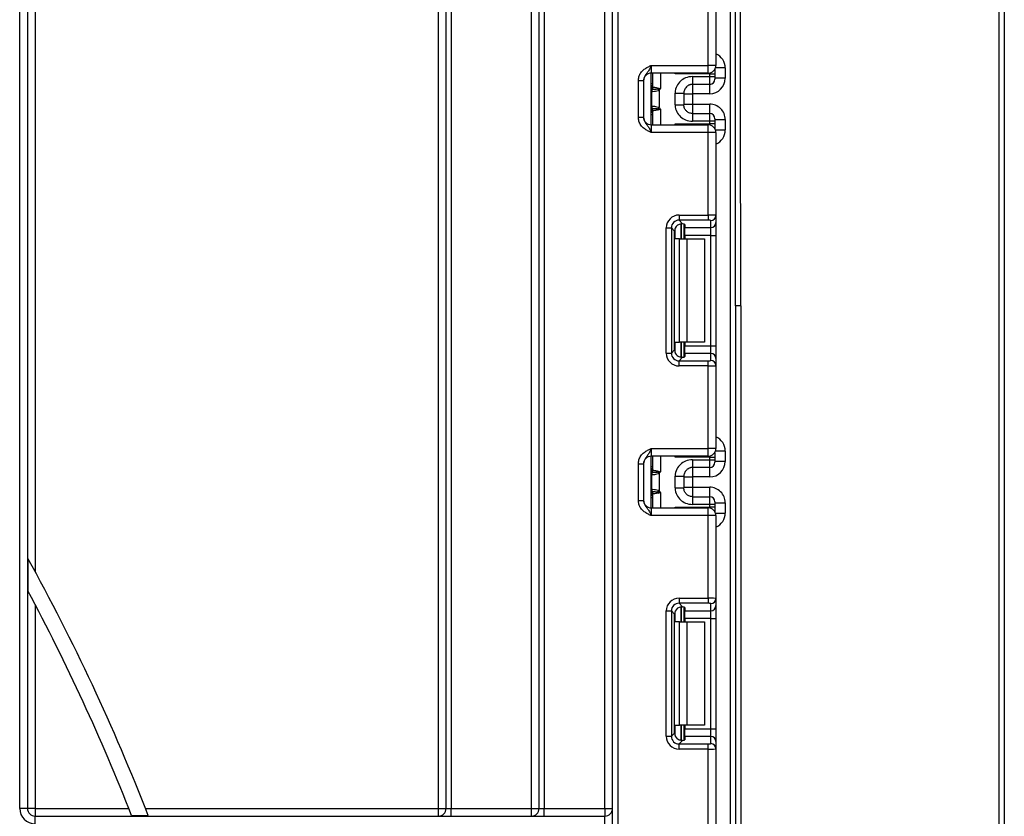
# Model space of a CAD drawing. Units: millimetres. Extents: x -1 to 419, y -29 to 291.
# Drawn here: x 115 to 129, y 196 to 207 of the extents above; entities that cross this region are included whole.
import ezdxf

# ---------------------------------------------------------------- set-up
doc = ezdxf.new("R2010")
doc.units = ezdxf.units.MM

msp = doc.modelspace()

# ---------------------------------------------------------------- linework, layer by layer
at = {"color": 7, "linetype": 'Continuous', "lineweight": 25}
for p, q in [((123.59491, 153.836213), (123.59491, 228.729071)), ((128.937767, 185.953391), (128.937767, 225.871304)), ((129.009196, 225.871928), (129.009196, 185.954015)), ((125.223481, 153.443356), (125.223481, 219.83074)), ((121.187767, 196.514785), (121.187767, 218.121928)), ((121.29491, 196.514785), (121.29491, 218.121928)), ((121.366339, 218.121928), (121.366339, 196.514785)), ((122.473481, 196.514785), (122.473481, 218.121928)), ((122.580624, 196.514785), (122.580624, 218.121928)), ((122.652053, 218.121928), (122.652053, 196.514785)), ((123.487767, 196.514785), (123.487767, 218.121928)), ((115.402053, 196.514785), (115.402053, 217.673219)), ((115.509196, 217.673219), (115.509196, 196.514785)), ((115.616339, 217.673219), (115.616339, 199.785244)), ((124.916339, 206.783833), (124.916339, 207.924044)), ((125.023481, 207.928429), (125.023481, 206.783833)), ((124.130624, 206.783833), (124.130624, 206.67669)), ((124.130624, 206.783833), (124.916339, 206.783833)), ((125.023481, 206.783833), (124.916339, 206.783833)), ((124.916339, 206.67669), (124.916339, 206.783833)), ((125.009196, 206.73038), (125.009196, 206.664604)), ((125.152053, 206.747554), (125.152053, 206.604703)), ((123.952053, 206.572544), (124.023481, 206.572544)), ((123.952053, 206.06655), (123.952053, 206.572544)), ((124.023481, 206.572544), (124.023481, 206.06655)), ((124.916339, 206.67669), (124.130624, 206.67669)), ((124.130624, 205.962404), (124.130624, 206.67669)), ((124.152053, 206.485017), (124.152053, 206.67669)), ((124.937767, 206.664604), (124.458898, 206.664604)), ((124.702053, 206.628587), (124.937767, 206.628587)), ((124.937767, 206.628587), (124.937767, 206.664604)), ((124.937767, 206.664604), (125.009196, 206.664604)), ((124.937767, 206.521449), (124.937767, 206.628587)), ((124.937767, 206.628587), (125.009196, 206.628587)), ((125.009196, 206.664604), (125.009196, 206.628587)), ((125.009196, 206.628587), (125.009196, 206.592874)), ((125.152053, 206.604703), (125.009196, 206.604703)), ((124.221561, 206.454674), (124.241632, 206.438594)), ((124.241632, 206.438594), (124.241632, 206.2005)), ((124.937767, 206.521449), (124.702053, 206.521449)), ((124.136184, 206.223385), (124.136184, 206.415708)), ((124.459196, 206.238962), (124.459196, 206.400132)), ((124.580624, 206.400132), (124.580624, 206.238962)), ((124.580624, 206.390409), (124.702053, 206.390409)), ((124.937767, 206.390409), (124.702053, 206.390409)), ((124.702053, 206.390409), (124.702053, 206.248685)), ((124.152053, 205.962404), (124.152053, 206.154077)), ((124.241632, 206.2005), (124.221561, 206.18442)), ((124.580624, 206.248685), (124.702053, 206.248685)), ((124.702053, 206.248685), (124.937767, 206.248685)), ((123.952053, 206.06655), (124.023481, 206.06655)), ((124.702053, 206.117645), (124.937767, 206.117645)), ((124.937767, 206.010506), (124.937767, 206.117645)), ((125.009196, 206.046219), (125.009196, 206.010506)), ((125.009196, 206.034391), (125.152053, 206.034391)), ((125.152053, 206.034391), (125.152053, 205.891539)), ((124.130624, 205.962404), (124.130624, 205.855261)), ((124.130624, 205.962404), (124.916339, 205.962404)), ((124.458898, 205.97449), (124.937767, 205.97449)), ((124.937767, 206.010506), (124.702053, 206.010506)), ((124.916339, 205.855261), (124.916339, 205.962404)), ((124.937767, 205.97449), (124.937767, 206.010506)), ((125.009196, 206.010506), (124.937767, 206.010506)), ((125.009196, 205.97449), (124.937767, 205.97449)), ((125.009196, 206.010506), (125.009196, 205.97449)), ((125.009196, 205.97449), (125.009196, 205.908713)), ((124.916339, 205.855261), (124.130624, 205.855261)), ((124.916339, 204.71505), (124.916339, 205.855261)), ((125.023481, 205.855261), (124.916339, 205.855261)), ((125.023481, 205.855261), (125.023481, 204.710665)), ((124.514743, 204.71505), (124.916339, 204.71505)), ((124.514743, 204.71505), (124.514743, 204.644154)), ((124.916339, 204.71505), (124.916339, 204.644154)), ((125.023481, 204.710665), (125.023481, 204.611519)), ((124.337502, 202.806046), (124.337502, 204.537809)), ((124.337502, 204.537809), (124.408398, 204.537809)), ((124.408398, 204.537809), (124.408398, 202.806046)), ((124.453319, 204.492889), (124.408398, 204.537809)), ((124.916339, 204.644154), (124.514743, 204.644154)), ((124.514743, 204.644154), (124.563514, 204.595382)), ((124.580624, 204.592641), (124.580624, 204.386213)), ((124.59491, 204.586078), (124.59491, 204.540623)), ((124.59491, 204.540623), (124.952053, 204.540623)), ((124.59491, 204.434279), (124.59491, 204.540623)), ((124.952053, 204.540623), (124.952053, 204.639769)), ((124.952053, 204.434279), (124.952053, 204.540623)), ((125.023481, 204.611519), (125.023481, 204.434279)), ((124.453319, 202.850967), (124.453319, 204.492889)), ((124.521451, 204.386213), (124.458898, 204.386213)), ((124.521451, 202.957642), (124.521451, 204.386213)), ((124.521451, 204.386213), (124.622466, 204.386213)), ((124.952053, 204.434279), (124.59491, 204.434279)), ((124.59491, 204.434279), (124.59491, 204.386213)), ((124.622466, 204.386213), (124.622466, 202.957642)), ((124.622466, 204.386213), (124.866339, 204.386213)), ((124.866339, 204.386213), (124.866339, 202.957642)), ((124.952053, 204.434279), (125.023481, 204.434279)), ((124.952053, 202.909577), (124.952053, 204.434279)), ((125.023481, 204.434279), (125.023481, 202.909577)), ((125.29491, 203.460933), (125.29491, 153.443356)), ((125.366339, 203.461556), (125.366339, 185.953391)), ((124.458898, 202.957642), (124.521451, 202.957642)), ((124.622466, 202.957642), (124.521451, 202.957642)), ((124.580624, 202.957642), (124.580624, 202.751215)), ((124.59491, 202.957642), (124.59491, 202.909577)), ((124.59491, 202.909577), (124.952053, 202.909577)), ((124.59491, 202.803233), (124.59491, 202.909577)), ((124.866339, 202.957642), (124.622466, 202.957642)), ((124.952053, 202.803233), (124.952053, 202.909577)), ((124.952053, 202.909577), (125.023481, 202.909577)), ((125.023481, 202.909577), (125.023481, 202.732337)), ((124.337502, 202.806046), (124.408398, 202.806046)), ((124.408398, 202.806046), (124.453319, 202.850967)), ((124.563514, 202.748474), (124.514743, 202.699702)), ((124.59491, 202.803233), (124.59491, 202.757778)), ((124.952053, 202.803233), (124.59491, 202.803233)), ((124.952053, 202.704087), (124.952053, 202.803233)), ((124.514743, 202.628806), (124.514743, 202.699702)), ((124.514743, 202.699702), (124.916339, 202.699702)), ((124.916339, 202.628806), (124.514743, 202.628806)), ((124.916339, 202.628806), (124.916339, 202.699702)), ((124.916339, 201.488594), (124.916339, 202.628806)), ((125.023481, 202.732337), (125.023481, 202.633191)), ((125.023481, 202.633191), (125.023481, 201.488594)), ((124.130624, 201.488594), (124.130624, 201.381452)), ((124.130624, 201.488594), (124.916339, 201.488594)), ((124.916339, 201.381452), (124.916339, 201.488594)), ((125.023481, 201.488594), (124.916339, 201.488594)), ((125.009196, 201.435142), (125.009196, 201.369366)), ((125.152053, 201.452316), (125.152053, 201.309465)), ((123.952053, 201.277306), (124.023481, 201.277306)), ((123.952053, 200.771312), (123.952053, 201.277306)), ((124.023481, 201.277306), (124.023481, 200.771312)), ((124.916339, 201.381452), (124.130624, 201.381452)), ((124.130624, 200.667166), (124.130624, 201.381452)), ((124.152053, 201.189779), (124.152053, 201.381452)), ((124.937767, 201.369366), (124.458898, 201.369366)), ((124.702053, 201.333349), (124.937767, 201.333349)), ((124.937767, 201.333349), (124.937767, 201.369366)), ((124.937767, 201.369366), (125.009196, 201.369366)), ((124.937767, 201.22621), (124.937767, 201.333349)), ((124.937767, 201.333349), (125.009196, 201.333349)), ((125.009196, 201.369366), (125.009196, 201.333349)), ((125.009196, 201.333349), (125.009196, 201.297636)), ((125.152053, 201.309465), (125.009196, 201.309465)), ((124.136184, 200.928147), (124.136184, 201.12047)), ((124.221561, 201.159436), (124.241632, 201.143356)), ((124.241632, 201.143356), (124.241632, 200.905261)), ((124.937767, 201.22621), (124.702053, 201.22621)), ((124.459196, 200.943724), (124.459196, 201.104894)), ((124.580624, 201.104894), (124.580624, 200.943724)), ((124.580624, 201.095171), (124.702053, 201.095171)), ((124.937767, 201.095171), (124.702053, 201.095171)), ((124.702053, 201.095171), (124.702053, 200.953447)), ((124.152053, 200.667166), (124.152053, 200.858839)), ((124.241632, 200.905261), (124.221561, 200.889182)), ((124.580624, 200.953447), (124.702053, 200.953447)), ((124.702053, 200.953447), (124.937767, 200.953447)), ((123.952053, 200.771312), (124.023481, 200.771312)), ((124.702053, 200.822407), (124.937767, 200.822407)), ((124.937767, 200.715268), (124.702053, 200.715268)), ((124.937767, 200.715268), (124.937767, 200.822407)), ((124.937767, 200.679252), (124.937767, 200.715268)), ((125.009196, 200.715268), (124.937767, 200.715268)), ((125.009196, 200.750981), (125.009196, 200.715268)), ((125.009196, 200.739153), (125.152053, 200.739153)), ((125.009196, 200.715268), (125.009196, 200.679252)), ((125.152053, 200.739153), (125.152053, 200.596301)), ((124.130624, 200.667166), (124.130624, 200.560023)), ((124.130624, 200.667166), (124.916339, 200.667166)), ((124.458898, 200.679252), (124.937767, 200.679252)), ((124.916339, 200.560023), (124.916339, 200.667166)), ((125.009196, 200.679252), (124.937767, 200.679252)), ((125.009196, 200.679252), (125.009196, 200.613475)), ((124.916339, 200.560023), (124.130624, 200.560023)), ((124.916339, 199.419812), (124.916339, 200.560023)), ((125.023481, 200.560023), (124.916339, 200.560023)), ((125.023481, 200.560023), (125.023481, 199.415427)), ((115.515323, 199.969572), (115.515323, 199.521093)), ((124.514743, 199.419812), (124.916339, 199.419812)), ((124.514743, 199.419812), (124.514743, 199.348916)), ((124.916339, 199.348916), (124.514743, 199.348916)), ((124.514743, 199.348916), (124.563514, 199.300144)), ((124.916339, 199.419812), (124.916339, 199.348916)), ((125.023481, 199.415427), (125.023481, 199.316281)), ((115.616339, 199.330623), (115.616339, 196.514785)), ((124.337502, 197.510808), (124.337502, 199.242571)), ((124.337502, 199.242571), (124.408398, 199.242571)), ((124.408398, 199.242571), (124.408398, 197.510808)), ((124.453319, 199.197651), (124.408398, 199.242571)), ((124.580624, 199.297403), (124.580624, 199.090975)), ((124.59491, 199.29084), (124.59491, 199.245385)), ((124.59491, 199.245385), (124.952053, 199.245385)), ((124.59491, 199.139041), (124.59491, 199.245385)), ((124.952053, 199.245385), (124.952053, 199.34453)), ((124.952053, 199.139041), (124.952053, 199.245385)), ((125.023481, 199.316281), (125.023481, 199.139041)), ((124.453319, 197.555728), (124.453319, 199.197651)), ((124.521451, 199.090975), (124.458898, 199.090975)), ((124.521451, 197.662404), (124.521451, 199.090975)), ((124.521451, 199.090975), (124.622466, 199.090975)), ((124.952053, 199.139041), (124.59491, 199.139041)), ((124.59491, 199.139041), (124.59491, 199.090975)), ((124.622466, 199.090975), (124.622466, 197.662404)), ((124.622466, 199.090975), (124.866339, 199.090975)), ((124.866339, 199.090975), (124.866339, 197.662404)), ((124.952053, 199.139041), (125.023481, 199.139041)), ((124.952053, 197.614339), (124.952053, 199.139041)), ((125.023481, 199.139041), (125.023481, 197.614339)), ((124.458898, 197.662404), (124.521451, 197.662404)), ((124.622466, 197.662404), (124.521451, 197.662404)), ((124.580624, 197.662404), (124.580624, 197.455977)), ((124.59491, 197.662404), (124.59491, 197.614339)), ((124.59491, 197.614339), (124.952053, 197.614339)), ((124.59491, 197.507995), (124.59491, 197.614339)), ((124.866339, 197.662404), (124.622466, 197.662404)), ((124.952053, 197.507995), (124.952053, 197.614339)), ((124.952053, 197.614339), (125.023481, 197.614339)), ((125.023481, 197.614339), (125.023481, 197.437098)), ((124.337502, 197.510808), (124.408398, 197.510808)), ((124.408398, 197.510808), (124.453319, 197.555728)), ((124.563514, 197.453236), (124.514743, 197.404464)), ((124.59491, 197.507995), (124.59491, 197.46254)), ((124.952053, 197.507995), (124.59491, 197.507995)), ((124.952053, 197.408849), (124.952053, 197.507995)), ((124.514743, 197.333568), (124.514743, 197.404464)), ((124.514743, 197.404464), (124.916339, 197.404464)), ((124.916339, 197.333568), (124.514743, 197.333568)), ((124.916339, 197.333568), (124.916339, 197.404464)), ((124.916339, 196.193356), (124.916339, 197.333568)), ((125.023481, 197.437098), (125.023481, 197.337953)), ((125.023481, 197.337953), (125.023481, 196.193356)), ((115.509196, 196.514785), (115.402053, 196.514785)), ((115.616339, 196.514785), (115.509196, 196.514785)), ((115.616339, 196.514785), (115.616339, 196.407642)), ((115.616339, 196.514785), (116.908858, 196.514785)), ((117.139174, 196.514785), (121.187767, 196.514785)), ((121.187767, 196.407642), (121.187767, 196.514785)), ((121.187767, 196.514785), (121.29491, 196.514785)), ((121.29491, 196.514785), (121.366339, 196.514785)), ((121.366339, 196.407642), (121.366339, 196.514785)), ((121.366339, 196.514785), (122.473481, 196.514785)), ((122.473481, 196.407642), (122.473481, 196.514785)), ((122.473481, 196.514785), (122.580624, 196.514785)), ((122.580624, 196.514785), (122.652053, 196.514785)), ((122.652053, 196.407642), (122.652053, 196.514785)), ((122.652053, 196.514785), (123.487767, 196.514785)), ((123.487767, 196.514785), (123.487767, 196.407642)), ((123.487767, 196.514785), (123.59491, 196.514785)), ((115.616339, 196.300499), (115.616339, 196.407642)), ((115.616339, 196.407642), (123.487767, 196.407642)), ((116.948606, 196.41377), (117.178585, 196.41377)), ((123.487767, 196.300499), (123.487767, 196.407642))]:
    msp.add_line(p, q, dxfattribs=at)
at = {"color": 8, "linetype": 'Continuous', "lineweight": 25}
for p, q in [((123.666339, 228.729071), (123.666339, 153.836213)), ((125.152053, 206.747554), (125.017153, 206.747554)), ((124.259196, 206.67669), (124.259196, 206.462404)), ((124.458898, 206.664604), (124.458898, 206.67669)), ((124.937767, 206.664604), (124.937767, 206.678854)), ((124.130624, 206.533116), (124.152053, 206.533116)), ((124.702053, 206.521449), (124.702053, 206.390409)), ((124.937767, 206.390409), (124.937767, 206.521449)), ((124.130624, 206.191089), (124.142212, 206.190002)), ((124.259196, 206.17669), (124.259196, 205.962404)), ((124.702053, 206.248685), (124.702053, 206.117645)), ((124.937767, 206.117645), (124.937767, 206.248685)), ((124.130624, 206.105977), (124.152053, 206.105977)), ((124.458898, 205.962404), (124.458898, 205.97449)), ((124.937767, 205.960239), (124.937767, 205.97449)), ((125.017153, 205.891539), (125.152053, 205.891539)), ((124.458898, 204.386213), (124.458898, 204.527058)), ((124.544761, 204.595306), (124.544761, 204.386213)), ((124.545059, 204.386213), (124.545059, 204.595332)), ((124.458898, 202.816797), (124.458898, 202.957642)), ((124.544761, 202.957642), (124.544761, 202.748275)), ((124.545059, 202.748278), (124.545059, 202.957642)), ((125.152053, 201.452316), (125.017153, 201.452316)), ((124.259196, 201.381452), (124.259196, 201.167166)), ((124.458898, 201.369366), (124.458898, 201.381452)), ((124.937767, 201.369366), (124.937767, 201.383616)), ((124.130624, 201.237878), (124.152053, 201.237878)), ((124.702053, 201.22621), (124.702053, 201.095171)), ((124.937767, 201.095171), (124.937767, 201.22621)), ((124.130624, 200.895851), (124.142212, 200.894764)), ((124.259196, 200.881452), (124.259196, 200.667166)), ((124.702053, 200.953447), (124.702053, 200.822407)), ((124.937767, 200.822407), (124.937767, 200.953447)), ((124.130624, 200.810739), (124.152053, 200.810739)), ((124.458898, 200.667166), (124.458898, 200.679252)), ((124.937767, 200.665001), (124.937767, 200.679252)), ((125.017153, 200.596301), (125.152053, 200.596301)), ((124.458898, 199.090975), (124.458898, 199.23182)), ((124.544761, 199.300068), (124.544761, 199.090975)), ((124.545059, 199.090975), (124.545059, 199.300094)), ((124.458898, 197.521559), (124.458898, 197.662404)), ((124.544761, 197.662404), (124.544761, 197.453036)), ((124.545059, 197.45304), (124.545059, 197.662404))]:
    msp.add_line(p, q, dxfattribs=at)
at = {"color": 7, "linetype": 'Continuous', "lineweight": 25}
for centre, radius, start, end in [((124.916339, 206.783833), 0.107143, 270, 0), ((124.130624, 206.569547), 0.107143, 90, 180), ((124.937769, 206.592876), 0.071427, 269.9989092, 359.9989091), ((124.080624, 206.533116), 0.071429, 314.427004, 0), ((124.203216, 206.417384), 0.068218, 151.8214175, 182.1355883), ((124.207627, 206.416637), 0.07145, 152.306601, 180.7452209), ((124.081507, 206.485031), 0.070546, 329.3729175, 359.9883834), ((124.080678, 206.484483), 0.071493, 330.794172, 359.89681), ((124.08101, 206.484084), 0.072013, 331.6093124, 359.9155192), ((124.005142, 206.503527), 0.221865, 347.2794845, 351.5051424), ((124.080624, 206.105977), 0.071429, 0, 45.572996), ((124.203216, 206.221709), 0.068218, 177.8644117, 208.1785825), ((124.207627, 206.222456), 0.07145, 179.2547791, 207.693399), ((124.081507, 206.154063), 0.070546, 0.0116166, 30.6270825), ((124.080678, 206.15461), 0.071493, 0.10319, 29.205828), ((124.08101, 206.15501), 0.072013, 0.0844808, 28.3906876), ((124.005142, 206.135566), 0.221865, 8.4948576, 12.7205155), ((124.130624, 206.069547), 0.107143, 180, 270), ((124.937769, 206.046218), 0.071427, 0.0010909, 90.0010908), ((124.916339, 205.855261), 0.107143, 0, 90), ((124.952318, 204.710932), 0.071164, 269.786467, 359.7848634), ((124.952318, 204.611786), 0.071164, 269.786467, 359.7848634), ((125.348483, 201.414785), 2.046849, 89.5001714, 91.4997908), ((124.952318, 202.732069), 0.071164, 0.2151366, 90.213533), ((124.952318, 202.632924), 0.071164, 0.2151366, 90.213533), ((124.916339, 201.488594), 0.107143, 270, 0), ((124.130624, 201.274309), 0.107143, 90, 180), ((124.937769, 201.297638), 0.071427, 269.9989092, 359.9989091), ((124.080624, 201.237878), 0.071429, 314.427004, 0), ((124.203216, 201.122146), 0.068218, 151.8214175, 182.1355883), ((124.207627, 201.121399), 0.07145, 152.306601, 180.7452209), ((124.081507, 201.189793), 0.070546, 329.3729175, 359.9883834), ((124.080678, 201.189245), 0.071493, 330.794172, 359.89681), ((124.08101, 201.188846), 0.072013, 331.6093124, 359.9155192), ((124.005142, 201.208289), 0.221865, 347.2794845, 351.5051424), ((124.080624, 200.810739), 0.071429, 0, 45.572996), ((124.203216, 200.926471), 0.068218, 177.8644117, 208.1785825), ((124.207627, 200.927218), 0.07145, 179.2547791, 207.693399), ((124.081507, 200.858825), 0.070546, 0.0116166, 30.6270825), ((124.080678, 200.859372), 0.071493, 0.10319, 29.205828), ((124.08101, 200.859771), 0.072013, 0.0844808, 28.3906876), ((124.005142, 200.840328), 0.221865, 8.4948576, 12.7205155), ((124.130624, 200.774309), 0.107143, 180, 270), ((124.937769, 200.75098), 0.071427, 0.0010909, 90.0010908), ((124.916339, 200.560023), 0.107143, 0, 90), ((90.009196, 185.871928), 29.142857, 21.2064712, 28.9301303), ((90.009196, 185.871928), 28.928571, 21.3712376, 28.1526954), ((124.952318, 199.415694), 0.071164, 269.786467, 359.7848634), ((124.952318, 199.316548), 0.071164, 269.786467, 359.7848634), ((124.952318, 197.436831), 0.071164, 0.2151366, 90.213533), ((124.952318, 197.337686), 0.071164, 0.2151366, 90.213533), ((115.616339, 196.514785), 0.214286, 180, 270), ((115.616339, 196.514785), 0.107143, 180, 270), ((121.187767, 196.514785), 0.107143, 270, 0), ((122.473481, 196.514785), 0.107143, 270, 0), ((123.487767, 196.514785), 0.107143, 270, 0)]:
    msp.add_arc(centre, radius, start, end, dxfattribs=at)
at = {"color": 8, "linetype": 'Continuous', "lineweight": 25}
for centre, radius, start, end in [((124.080658, 206.532392), 0.071395, 314.4156391, 359.9981957), ((124.081197, 206.514059), 0.070856, 314.2328921, 359.9715341), ((124.081197, 206.125035), 0.070856, 0.0284659, 45.7671079), ((124.080658, 206.106702), 0.071395, 0.0018043, 45.5843609), ((124.080658, 201.237153), 0.071395, 314.4156391, 359.9981957), ((124.081197, 201.218821), 0.070856, 314.2328921, 359.9715341), ((124.081197, 200.829797), 0.070856, 0.0284659, 45.7671079), ((124.080658, 200.811464), 0.071395, 0.0018043, 45.5843609)]:
    msp.add_arc(centre, radius, start, end, dxfattribs=at)
at = {"color": 7, "linetype": 'Continuous', "lineweight": 25}
for centre, major_axis, ratio, start_param, end_param in [((125.223481, 203.461556), (0, 16.369807), 0.008726868, 4.71238898, 6.283185307), ((125.223481, 203.460933), (0, 16.369807), 0.004363434, 4.71238898, 6.283185307), ((124.937767, 206.604703), (0, 0.214294), 0.999961923, 3.141592654, 4.71238898), ((124.937767, 206.034391), (0, 0.214294), 0.999961923, 4.71238898, 6.283185307), ((124.517415, 204.535137), (0.128159, -0.128159), 0.985256536, 2.363620832, 3.919564476), ((124.916339, 204.710665), (0.107143, 0), 0.040928187, 0, 1.570796327), ((124.517415, 204.535137), (0.078396, -0.078396), 0.966399152, 2.363620832, 3.919564476), ((124.561266, 204.491286), (0.076895, -0.076895), 0.985256536, 3.097730129, 3.919564476), ((124.487767, 204.586078), (0.107143, 0), 0.122784561, 0, 0.785584382), ((124.916339, 204.639769), (0.035714, 0), 0.122784561, 0, 1.570796327), ((124.517415, 202.808718), (0.128159, 0.128159), 0.985256536, 2.363620832, 3.919564476), ((124.517415, 202.808718), (0.078396, 0.078396), 0.966399152, 2.363620832, 3.919564476), ((124.561266, 202.85257), (0.076895, 0.076895), 0.985256536, 2.363620832, 3.185455178), ((124.487767, 202.757778), (0.107143, 0), 0.122784561, 5.497600925, 6.283185307), ((124.916339, 202.704087), (0.035714, 0), 0.122784561, 4.71238898, 6.283185307), ((124.916339, 202.633191), (0.107143, 0), 0.040928187, 4.71238898, 6.283185307), ((124.937767, 201.309465), (0, 0.214294), 0.999961923, 3.141592654, 4.71238898), ((124.937767, 200.739153), (0, 0.214294), 0.999961923, 4.71238898, 6.283185307), ((124.517415, 199.239899), (0.128159, -0.128159), 0.985256536, 2.363620832, 3.919564476), ((124.517415, 199.239899), (-0.078396, 0.078396), 0.966399152, 5.505213485, 7.061157129), ((124.916339, 199.415427), (0.107143, 0), 0.040928187, 0, 1.570796327), ((124.916339, 199.34453), (0.035714, 0), 0.122784561, 0, 1.570796327), ((124.561266, 199.196048), (0.076895, -0.076895), 0.985256536, 3.097730129, 3.919564476), ((124.487767, 199.29084), (0.107143, 0), 0.122784561, 0, 0.785584382), ((124.517415, 197.51348), (0.128159, 0.128159), 0.985256536, 2.363620832, 3.919564476), ((124.517415, 197.51348), (0.078396, 0.078396), 0.966399152, 2.363620832, 3.919564476), ((124.561266, 197.557332), (0.076895, 0.076895), 0.985256536, 2.363620832, 3.185455178), ((124.487767, 197.46254), (0.107143, 0), 0.122784561, 5.497600925, 6.283185307), ((124.916339, 197.408849), (0.035714, 0), 0.122784561, 4.71238898, 6.283185307), ((124.916339, 197.337953), (0.107143, 0), 0.040928187, 4.71238898, 6.283185307)]:
    msp.add_ellipse(centre, major_axis=major_axis, ratio=ratio, start_param=start_param, end_param=end_param, dxfattribs=at)
at = {"color": 8, "linetype": 'Continuous', "lineweight": 25}
for centre, start_param, end_param in [((124.937767, 206.747554), 4.71238898, 5.871668461), ((124.937767, 205.891539), 3.5531095, 4.71238898), ((124.937767, 201.452316), 4.71238898, 5.871668461), ((124.937767, 200.596301), 3.5531095, 4.71238898)]:
    msp.add_ellipse(centre, major_axis=(0, 0.214294), ratio=0.999961923, start_param=start_param, end_param=end_param, dxfattribs=at)
at = {"color": 7, "linetype": 'Continuous', "lineweight": 25}
for points, knots in [([(123.952053, 206.572544), (123.953627, 206.590653), (123.957016, 206.629643), (123.985438, 206.685089), (124.028452, 206.729358), (124.076617, 206.759207), (124.107983, 206.773673), (124.125052, 206.78134), (124.127712, 206.78253), (124.130317, 206.783695), (124.130624, 206.783833)], [0, 0, 0, 0, 0.183987951, 0.396134741, 0.618944923, 0.805852047, 0.970289049, 0.970919424, 0.996567948, 1, 1, 1, 1]), ([(124.130624, 206.783833), (124.13051, 206.783578), (124.12895, 206.780089), (124.119118, 206.758111), (124.101473, 206.720497), (124.073314, 206.680817), (124.045196, 206.645779), (124.026621, 206.608551), (124.024457, 206.583735), (124.023481, 206.572544)], [0, 0, 0, 0, 0.003325661, 0.045524166, 0.286849856, 0.504143322, 0.703113632, 0.86611071, 1, 1, 1, 1]), ([(124.702053, 206.628587), (124.664094, 206.628587), (124.632951, 206.620848), (124.577807, 206.598384), (124.553942, 206.583239), (124.512677, 206.546075), (124.495258, 206.524078), (124.46884, 206.471077), (124.459196, 206.440328), (124.459196, 206.400132)], [0, 0, 0, 0, 0.25, 0.25, 0.5, 0.5, 0.75, 0.75, 1, 1, 1, 1]), ([(124.702053, 206.628587), (124.702053, 206.600382), (124.702053, 206.572353), (124.702053, 206.532639), (124.702053, 206.521202), (124.702053, 206.521449)], [0, 0, 0, 0, 0.5, 0.5, 1, 1, 1, 1]), ([(124.241632, 206.438594), (124.229855, 206.433694), (124.217568, 206.430376), (124.19439, 206.424929), (124.183298, 206.422857), (124.154382, 206.417939), (124.140698, 206.416284), (124.136184, 206.415708)], [0, 0, 0, 0, 0.25, 0.25, 0.5, 0.5, 1, 1, 1, 1]), ([(124.221561, 206.454674), (124.201669, 206.452774), (124.183663, 206.451577), (124.156454, 206.450224), (124.147335, 206.449942), (124.144362, 206.449843)], [0, 0, 0, 0, 0.5, 0.5, 1, 1, 1, 1]), ([(124.153024, 206.483978), (124.155724, 206.48358), (124.164041, 206.482383), (124.182907, 206.479325), (124.19035, 206.478079), (124.206476, 206.475051), (124.215371, 206.473314), (124.224573, 206.470753)], [0, 0, 0, 0, 0.5, 0.5, 0.75, 0.75, 1, 1, 1, 1]), ([(124.241632, 206.438594), (124.244757, 206.442494), (124.247764, 206.446489), (124.25071, 206.450527), (124.253451, 206.454286), (124.25614, 206.458083), (124.258827, 206.461882), (124.25895, 206.462056), (124.259073, 206.46223), (124.259196, 206.462404)], [0, 0, 0, 0, 0.0001049521997, 0.0001049521997, 0.0001049521997, 0.0002026457663, 0.0002026457663, 0.0002026457663, 0.0002071179022, 0.0002071179022, 0.0002071179022, 0.0002071179022]), ([(124.702053, 206.521449), (124.698212, 206.521343), (124.690272, 206.521125), (124.67809, 206.519275), (124.665408, 206.516063), (124.652436, 206.511171), (124.639436, 206.50445), (124.626721, 206.495735), (124.612226, 206.482747), (124.598254, 206.464887), (124.587555, 206.442641), (124.581628, 206.420954), (124.580947, 206.406819), (124.580624, 206.400132)], [0, 0, 0, 0, 0.060288699, 0.124650774, 0.193110872, 0.265689316, 0.342403006, 0.423266098, 0.508290525, 0.649376946, 0.778287471, 0.895117446, 1, 1, 1, 1]), ([(124.136184, 206.415708), (124.136107, 206.415679), (124.136031, 206.415644), (124.135955, 206.415603), (124.13565, 206.415438), (124.135346, 206.415179), (124.135045, 206.414842)], [0, 0, 0, 0, 0.00000907265135, 0.00000907265135, 0.00000907265135, 0.00004546757417, 0.00004546757417, 0.00004546757417, 0.00004546757417]), ([(124.459196, 206.400132), (124.473506, 206.400132), (124.488945, 206.400132), (124.51884, 206.400132), (124.533203, 206.400132), (124.556914, 206.400132), (124.566181, 206.400132), (124.578016, 206.400132), (124.580624, 206.400132), (124.580624, 206.400132)], [0, 0, 0, 0, 0.25, 0.25, 0.5, 0.5, 0.75, 0.75, 1, 1, 1, 1]), ([(124.135045, 206.224252), (124.135346, 206.223915), (124.13565, 206.223655), (124.135955, 206.223491), (124.136031, 206.22345), (124.136107, 206.223415), (124.136184, 206.223385)], [0, 0, 0, 0, 0.00003634945806, 0.00003634945806, 0.00003634945806, 0.00004541077579, 0.00004541077579, 0.00004541077579, 0.00004541077579]), ([(124.136184, 206.223385), (124.140698, 206.222809), (124.154382, 206.221154), (124.183298, 206.216237), (124.19439, 206.214164), (124.217568, 206.208717), (124.229855, 206.205399), (124.241632, 206.2005)], [0, 0, 0, 0, 0.5, 0.5, 0.75, 0.75, 1, 1, 1, 1]), ([(124.144362, 206.189251), (124.147334, 206.189151), (124.15634, 206.188874), (124.183528, 206.187525), (124.20167, 206.186319), (124.221561, 206.18442)], [0, 0, 0, 0, 0.5, 0.5, 1, 1, 1, 1]), ([(124.224573, 206.16834), (124.215366, 206.165779), (124.206633, 206.164073), (124.190392, 206.161022), (124.183008, 206.159785), (124.164108, 206.156721), (124.155723, 206.155513), (124.153024, 206.155116)], [0, 0, 0, 0, 0.25, 0.25, 0.5, 0.5, 1, 1, 1, 1]), ([(124.241632, 206.2005), (124.244757, 206.196599), (124.247764, 206.192604), (124.25071, 206.188567), (124.253451, 206.184808), (124.25614, 206.18101), (124.258827, 206.177211), (124.25895, 206.177037), (124.259073, 206.176864), (124.259196, 206.17669)], [0, 0, 0, 0, 0.0001049521997, 0.0001049521997, 0.0001049521997, 0.0002026457663, 0.0002026457663, 0.0002026457663, 0.0002071179022, 0.0002071179022, 0.0002071179022, 0.0002071179022]), ([(124.459196, 206.238962), (124.459196, 206.198766), (124.46884, 206.168017), (124.495258, 206.115016), (124.512677, 206.093018), (124.553942, 206.055855), (124.577807, 206.04071), (124.632951, 206.018245), (124.664094, 206.010506), (124.702053, 206.010506)], [0, 0, 0, 0, 0.25, 0.25, 0.5, 0.5, 0.75, 0.75, 1, 1, 1, 1]), ([(124.459196, 206.238962), (124.490986, 206.238962), (124.52258, 206.238962), (124.567538, 206.238962), (124.580624, 206.238962), (124.580624, 206.238962)], [0, 0, 0, 0, 0.5, 0.5, 1, 1, 1, 1]), ([(124.702053, 206.117645), (124.681866, 206.117645), (124.665403, 206.122248), (124.636981, 206.135336), (124.625095, 206.144023), (124.605154, 206.164438), (124.597078, 206.176151), (124.584983, 206.203435), (124.580624, 206.218881), (124.580624, 206.238962)], [0, 0, 0, 0, 0.25, 0.25, 0.5, 0.5, 0.75, 0.75, 1, 1, 1, 1]), ([(124.130624, 205.855261), (124.130317, 205.855399), (124.127712, 205.856563), (124.125052, 205.857754), (124.107983, 205.865421), (124.076617, 205.879887), (124.028452, 205.909735), (123.985438, 205.954005), (123.957016, 206.009451), (123.953627, 206.048441), (123.952053, 206.06655)], [0, 0, 0, 0, 0.003432052, 0.029080576, 0.029710951, 0.194147953, 0.381055077, 0.603865259, 0.816012049, 1, 1, 1, 1]), ([(124.023481, 206.06655), (124.024457, 206.055358), (124.026621, 206.030542), (124.045196, 205.993315), (124.073314, 205.958277), (124.101473, 205.918596), (124.119118, 205.880983), (124.12895, 205.859005), (124.13051, 205.855516), (124.130624, 205.855261)], [0, 0, 0, 0, 0.13388929, 0.296886368, 0.495856678, 0.713150144, 0.954475834, 0.996674339, 1, 1, 1, 1]), ([(124.702053, 206.117645), (124.702053, 206.117891), (124.702053, 206.106455), (124.702053, 206.06674), (124.702053, 206.038712), (124.702053, 206.010506)], [0, 0, 0, 0, 0.5, 0.5, 1, 1, 1, 1]), ([(124.487767, 204.571429), (124.494666, 204.576799), (124.508485, 204.587557), (124.532536, 204.595144), (124.551091, 204.596571), (124.560331, 204.595686), (124.563514, 204.595382)], [0, 0, 0, 0, 0.288958785, 0.578796484, 0.854867544, 1, 1, 1, 1]), ([(124.563514, 202.748474), (124.556496, 202.747985), (124.542422, 202.747004), (124.517237, 202.752823), (124.498823, 202.762889), (124.490086, 202.770426), (124.487767, 202.772427)], [0, 0, 0, 0, 0.306769517, 0.615119103, 0.897857367, 1, 1, 1, 1]), ([(123.952053, 201.277306), (123.953627, 201.295415), (123.957016, 201.334405), (123.985438, 201.389851), (124.028452, 201.43412), (124.076617, 201.463969), (124.107983, 201.478435), (124.125052, 201.486102), (124.127712, 201.487292), (124.130317, 201.488457), (124.130624, 201.488594)], [0, 0, 0, 0, 0.183987951, 0.396134741, 0.618944923, 0.805852047, 0.970289049, 0.970919424, 0.996567948, 1, 1, 1, 1]), ([(124.130624, 201.488594), (124.13051, 201.48834), (124.12895, 201.484851), (124.119118, 201.462873), (124.101473, 201.425259), (124.073314, 201.385578), (124.045196, 201.350541), (124.026621, 201.313313), (124.024457, 201.288497), (124.023481, 201.277306)], [0, 0, 0, 0, 0.003325661, 0.045524166, 0.286849856, 0.504143322, 0.703113632, 0.86611071, 1, 1, 1, 1]), ([(124.702053, 201.333349), (124.664094, 201.333349), (124.632951, 201.32561), (124.577807, 201.303146), (124.553942, 201.288), (124.512677, 201.250837), (124.495258, 201.22884), (124.46884, 201.175839), (124.459196, 201.14509), (124.459196, 201.104894)], [0, 0, 0, 0, 0.25, 0.25, 0.5, 0.5, 0.75, 0.75, 1, 1, 1, 1]), ([(124.702053, 201.333349), (124.702053, 201.305143), (124.702053, 201.277115), (124.702053, 201.237401), (124.702053, 201.225964), (124.702053, 201.22621)], [0, 0, 0, 0, 0.5, 0.5, 1, 1, 1, 1]), ([(124.136184, 201.12047), (124.136107, 201.120441), (124.136031, 201.120406), (124.135955, 201.120365), (124.13565, 201.1202), (124.135346, 201.119941), (124.135045, 201.119604)], [0, 0, 0, 0, 0.00000907265135, 0.00000907265135, 0.00000907265135, 0.00004546757417, 0.00004546757417, 0.00004546757417, 0.00004546757417]), ([(124.241632, 201.143356), (124.229855, 201.138456), (124.217568, 201.135138), (124.19439, 201.129691), (124.183298, 201.127619), (124.154382, 201.122701), (124.140698, 201.121046), (124.136184, 201.12047)], [0, 0, 0, 0, 0.25, 0.25, 0.5, 0.5, 1, 1, 1, 1]), ([(124.221561, 201.159436), (124.201669, 201.157536), (124.183663, 201.156339), (124.156454, 201.154986), (124.147335, 201.154704), (124.144362, 201.154605)], [0, 0, 0, 0, 0.5, 0.5, 1, 1, 1, 1]), ([(124.153024, 201.18874), (124.155724, 201.188342), (124.164041, 201.187145), (124.182907, 201.184087), (124.19035, 201.182841), (124.206476, 201.179813), (124.215371, 201.178075), (124.224573, 201.175515)], [0, 0, 0, 0, 0.5, 0.5, 0.75, 0.75, 1, 1, 1, 1]), ([(124.241632, 201.143356), (124.244757, 201.147256), (124.247764, 201.151251), (124.25071, 201.155289), (124.253451, 201.159048), (124.25614, 201.162845), (124.258827, 201.166644), (124.25895, 201.166818), (124.259073, 201.166992), (124.259196, 201.167166)], [0, 0, 0, 0, 0.0001049521997, 0.0001049521997, 0.0001049521997, 0.0002026457663, 0.0002026457663, 0.0002026457663, 0.0002071179022, 0.0002071179022, 0.0002071179022, 0.0002071179022]), ([(124.702053, 201.22621), (124.698212, 201.226105), (124.690272, 201.225887), (124.67809, 201.224037), (124.665408, 201.220825), (124.652436, 201.215933), (124.639436, 201.209212), (124.626721, 201.200497), (124.612226, 201.187509), (124.598254, 201.169649), (124.587555, 201.147403), (124.581628, 201.125716), (124.580947, 201.111581), (124.580624, 201.104894)], [0, 0, 0, 0, 0.060288699, 0.124650773, 0.193110871, 0.265689316, 0.342403006, 0.423266098, 0.508290525, 0.649376946, 0.778287471, 0.895117446, 1, 1, 1, 1]), ([(124.459196, 201.104894), (124.473506, 201.104894), (124.488945, 201.104894), (124.51884, 201.104894), (124.533203, 201.104894), (124.556914, 201.104894), (124.566181, 201.104894), (124.578016, 201.104894), (124.580624, 201.104894), (124.580624, 201.104894)], [0, 0, 0, 0, 0.25, 0.25, 0.5, 0.5, 0.75, 0.75, 1, 1, 1, 1]), ([(124.135045, 200.929013), (124.135346, 200.928676), (124.13565, 200.928417), (124.135955, 200.928253), (124.136031, 200.928212), (124.136107, 200.928177), (124.136184, 200.928147)], [0, 0, 0, 0, 0.00003634945806, 0.00003634945806, 0.00003634945806, 0.00004541077579, 0.00004541077579, 0.00004541077579, 0.00004541077579]), ([(124.136184, 200.928147), (124.140698, 200.927571), (124.154382, 200.925916), (124.183298, 200.920999), (124.19439, 200.918926), (124.217568, 200.913479), (124.229855, 200.910161), (124.241632, 200.905261)], [0, 0, 0, 0, 0.5, 0.5, 0.75, 0.75, 1, 1, 1, 1]), ([(124.144362, 200.894013), (124.147334, 200.893913), (124.15634, 200.893636), (124.183528, 200.892287), (124.20167, 200.891081), (124.221561, 200.889182)], [0, 0, 0, 0, 0.5, 0.5, 1, 1, 1, 1]), ([(124.224573, 200.873102), (124.215366, 200.87054), (124.206633, 200.868835), (124.190392, 200.865783), (124.183008, 200.864547), (124.164108, 200.861483), (124.155723, 200.860275), (124.153024, 200.859878)], [0, 0, 0, 0, 0.25, 0.25, 0.5, 0.5, 1, 1, 1, 1]), ([(124.241632, 200.905261), (124.244757, 200.901361), (124.247764, 200.897366), (124.25071, 200.893329), (124.253451, 200.88957), (124.25614, 200.885772), (124.258827, 200.881973), (124.25895, 200.881799), (124.259073, 200.881625), (124.259196, 200.881452)], [0, 0, 0, 0, 0.0001049521997, 0.0001049521997, 0.0001049521997, 0.0002026457663, 0.0002026457663, 0.0002026457663, 0.0002071179022, 0.0002071179022, 0.0002071179022, 0.0002071179022]), ([(124.459196, 200.943724), (124.490986, 200.943724), (124.52258, 200.943724), (124.567538, 200.943724), (124.580624, 200.943724), (124.580624, 200.943724)], [0, 0, 0, 0, 0.5, 0.5, 1, 1, 1, 1]), ([(124.459196, 200.943724), (124.459196, 200.903528), (124.46884, 200.872779), (124.495258, 200.819778), (124.512677, 200.79778), (124.553942, 200.760617), (124.577807, 200.745471), (124.632951, 200.723007), (124.664094, 200.715268), (124.702053, 200.715268)], [0, 0, 0, 0, 0.25, 0.25, 0.5, 0.5, 0.75, 0.75, 1, 1, 1, 1]), ([(124.702053, 200.822407), (124.681866, 200.822407), (124.665403, 200.82701), (124.636981, 200.840098), (124.625095, 200.848785), (124.605154, 200.8692), (124.597078, 200.880913), (124.584983, 200.908197), (124.580624, 200.923643), (124.580624, 200.943724)], [0, 0, 0, 0, 0.25, 0.25, 0.5, 0.5, 0.75, 0.75, 1, 1, 1, 1]), ([(124.130624, 200.560023), (124.130317, 200.56016), (124.127712, 200.561325), (124.125052, 200.562516), (124.107983, 200.570182), (124.076617, 200.584649), (124.028452, 200.614497), (123.985438, 200.658767), (123.957016, 200.714213), (123.953627, 200.753203), (123.952053, 200.771312)], [0, 0, 0, 0, 0.003432052, 0.029080576, 0.029710951, 0.194147953, 0.381055077, 0.603865259, 0.816012049, 1, 1, 1, 1]), ([(124.023481, 200.771312), (124.024457, 200.76012), (124.026621, 200.735304), (124.045196, 200.698077), (124.073314, 200.663039), (124.101473, 200.623358), (124.119118, 200.585745), (124.12895, 200.563767), (124.13051, 200.560278), (124.130624, 200.560023)], [0, 0, 0, 0, 0.13388929, 0.296886368, 0.495856678, 0.713150144, 0.954475834, 0.996674339, 1, 1, 1, 1]), ([(124.702053, 200.822407), (124.702053, 200.822653), (124.702053, 200.811217), (124.702053, 200.771502), (124.702053, 200.743474), (124.702053, 200.715268)], [0, 0, 0, 0, 0.5, 0.5, 1, 1, 1, 1]), ([(124.487767, 199.276191), (124.494666, 199.281561), (124.508485, 199.292318), (124.532536, 199.299906), (124.551091, 199.301333), (124.560331, 199.300448), (124.563514, 199.300144)], [0, 0, 0, 0, 0.2889587848, 0.5787964844, 0.8548675438, 1, 1, 1, 1]), ([(124.563514, 197.453236), (124.556496, 197.452746), (124.542422, 197.451766), (124.517237, 197.457585), (124.498823, 197.467651), (124.490086, 197.475188), (124.487767, 197.477188)], [0, 0, 0, 0, 0.306769517, 0.615119103, 0.897857367, 1, 1, 1, 1])]:
    msp.add_open_spline(points, degree=3, knots=knots, dxfattribs=at)
at = {"color": 8, "linetype": 'Continuous', "lineweight": 25}
for points, knots in [([(124.476062, 206.67669), (124.470647, 206.672872), (124.464947, 206.668854), (124.459186, 206.664806), (124.458898, 206.664604)], [0, 0, 0, 0, 0.950051802, 1, 1, 1, 1]), ([(124.458898, 206.664604), (124.459089, 206.664922), (124.461507, 206.66897), (124.463899, 206.672988), (124.466103, 206.67669)], [0, 0, 0, 0, 0.078687579, 1, 1, 1, 1]), ([(124.142212, 206.449091), (124.138964, 206.447949), (124.135108, 206.446594), (124.131235, 206.447919), (124.130624, 206.448128)], [0, 0, 0, 0, 0.84229798, 1, 1, 1, 1]), ([(124.466103, 205.962404), (124.463899, 205.966105), (124.461507, 205.970123), (124.459089, 205.974171), (124.458898, 205.97449)], [0, 0, 0, 0, 0.921312421, 1, 1, 1, 1]), ([(124.458898, 205.97449), (124.459186, 205.974288), (124.464947, 205.97024), (124.470647, 205.966221), (124.476062, 205.962404)], [0, 0, 0, 0, 0.0499481979, 1, 1, 1, 1]), ([(124.458898, 201.369366), (124.459089, 201.369684), (124.461507, 201.373732), (124.463899, 201.37775), (124.466103, 201.381452)], [0, 0, 0, 0, 0.078687579, 1, 1, 1, 1]), ([(124.476062, 201.381452), (124.470647, 201.377634), (124.464947, 201.373616), (124.459186, 201.369568), (124.458898, 201.369366)], [0, 0, 0, 0, 0.950051802, 1, 1, 1, 1]), ([(124.142212, 201.153853), (124.138964, 201.152711), (124.135108, 201.151355), (124.131235, 201.152681), (124.130624, 201.15289)], [0, 0, 0, 0, 0.84229798, 1, 1, 1, 1]), ([(124.466103, 200.667166), (124.463899, 200.670867), (124.461507, 200.674885), (124.459089, 200.678933), (124.458898, 200.679252)], [0, 0, 0, 0, 0.921312421, 1, 1, 1, 1]), ([(124.458898, 200.679252), (124.459186, 200.67905), (124.464947, 200.675002), (124.470647, 200.670983), (124.476062, 200.667166)], [0, 0, 0, 0, 0.049948198, 1, 1, 1, 1])]:
    msp.add_open_spline(points, degree=3, knots=knots, dxfattribs=at)
at = {"color": 7, "linetype": 'Continuous', "lineweight": 25}
for points in [[(124.143083, 206.449598), (124.142759, 206.449359), (124.142468, 206.449192), (124.142212, 206.449091)], [(124.144362, 206.449843), (124.143823, 206.449802), (124.143398, 206.449721), (124.143083, 206.449598)], [(124.152053, 206.485017), (124.152053, 206.484686), (124.152092, 206.484457), (124.152171, 206.484355)], [(124.152171, 206.484355), (124.152318, 206.484165), (124.152603, 206.48404), (124.153024, 206.483978)], [(124.221561, 206.454674), (124.23387, 206.457504), (124.246524, 206.459944), (124.259196, 206.462404)], [(124.224573, 206.470753), (124.235665, 206.467667), (124.247447, 206.465047), (124.259196, 206.462404)], [(124.142212, 206.190002), (124.142468, 206.189901), (124.142759, 206.189734), (124.143083, 206.189495)], [(124.143083, 206.189495), (124.143398, 206.189373), (124.143823, 206.189291), (124.144362, 206.189251)], [(124.152171, 206.154739), (124.152092, 206.154636), (124.152053, 206.154408), (124.152053, 206.154077)], [(124.153024, 206.155116), (124.152603, 206.155054), (124.152318, 206.154929), (124.152171, 206.154739)], [(124.221561, 206.18442), (124.23387, 206.181589), (124.246524, 206.179149), (124.259196, 206.17669)], [(124.224573, 206.16834), (124.235716, 206.171441), (124.247456, 206.174048), (124.259196, 206.17669)], [(124.143083, 201.15436), (124.142759, 201.154121), (124.142468, 201.153954), (124.142212, 201.153853)], [(124.144362, 201.154605), (124.143823, 201.154564), (124.143398, 201.154482), (124.143083, 201.15436)], [(124.152053, 201.189779), (124.152053, 201.189448), (124.152092, 201.189219), (124.152171, 201.189116)], [(124.152171, 201.189116), (124.152318, 201.188927), (124.152603, 201.188802), (124.153024, 201.18874)], [(124.221561, 201.159436), (124.23387, 201.162266), (124.246524, 201.164706), (124.259196, 201.167166)], [(124.224573, 201.175515), (124.235665, 201.172429), (124.247447, 201.169809), (124.259196, 201.167166)], [(124.142212, 200.894764), (124.142468, 200.894663), (124.142759, 200.894496), (124.143083, 200.894257)], [(124.143083, 200.894257), (124.143398, 200.894135), (124.143823, 200.894053), (124.144362, 200.894013)], [(124.152171, 200.859501), (124.152092, 200.859398), (124.152053, 200.859169), (124.152053, 200.858839)], [(124.153024, 200.859878), (124.152603, 200.859816), (124.152318, 200.859691), (124.152171, 200.859501)], [(124.221561, 200.889182), (124.23387, 200.886351), (124.246524, 200.883911), (124.259196, 200.881452)], [(124.224573, 200.873102), (124.235716, 200.876202), (124.247456, 200.87881), (124.259196, 200.881452)]]:
    msp.add_open_spline(points, degree=3, dxfattribs=at)

doc.saveas('drawing.dxf')
